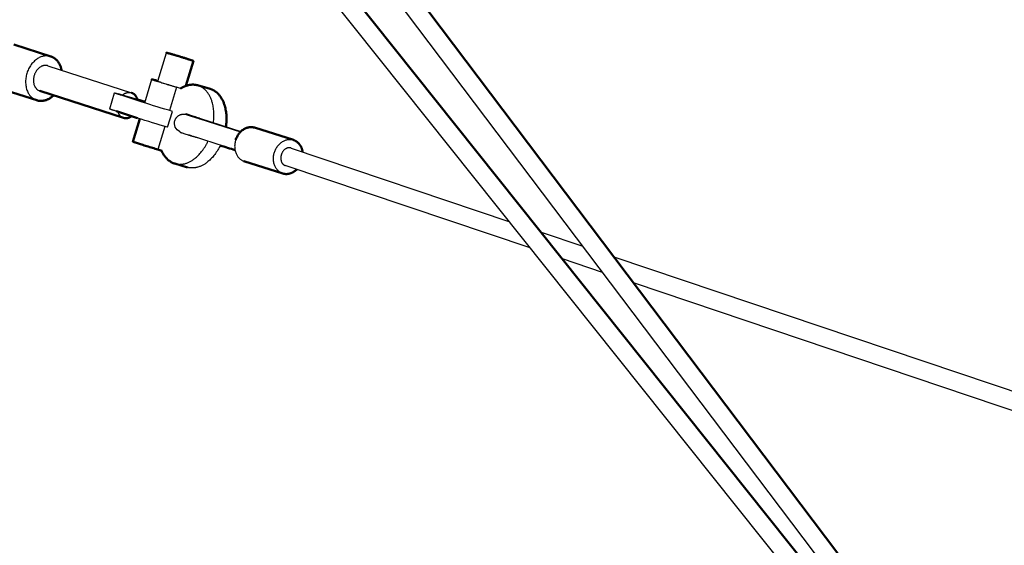
# Model space of a CAD drawing. Units: millimetres. Extents: x 17891 to 50629, y 2422 to 26255.
# Drawn here: x 20197 to 21318, y 13961 to 14559 of the extents above; entities that cross this region are included whole.
import ezdxf

# ---------------------------------------------------------------- set-up
doc = ezdxf.new("R2010")
doc.units = ezdxf.units.MM
doc.header["$LTSCALE"] = 20
doc.linetypes.add('HIDDEN', pattern=[9.525, 6.35, -3.175])
doc.layers.add('EN-SafetyZone', color=7, linetype='HIDDEN', true_color=0x66cc66)
doc.layers.add('Top view$Visible$Curves', color=7, linetype='Continuous', true_color=0x000000)
doc.layers.add('Top view$Visible$SceneSilhouetteCurves', color=7, linetype='Continuous', lineweight=50, true_color=0x000000)

msp = doc.modelspace()

# ---------------------------------------------------------------- linework, layer by layer
at = {"layer": 'EN-SafetyZone'}
msp.add_rational_spline([(36033, 12679.3), (35842.5, 12737.2), (35643.6, 12746.7), (35174.1, 12769.1), (34704.7, 12791.4), (33548.5, 13829.4), (32392.2, 14867.5), (32071.4, 16387.8), (31750.6, 17908.1), (31965.9, 18325.9), (32181.3, 18743.6), (32532.1, 19424), (32222.4, 20124.1), (31912.7, 20824.1), (31173.3, 21022.3), (30014.2, 21332.9), (28855.1, 21643.4), (28115.6, 21841.6), (27497.4, 21390.1), (26879.2, 20938.7), (26842.8, 20174.1), (26820.4, 19704.6), (26798, 19235.1), (25760, 18078.9), (24722, 16922.7), (23204.5, 16600.9), (21687.1, 16279.1), (21265.8, 16495.8), (20844.4, 16712.5), (20164.1, 17062.4), (19464.7, 16752.5), (18765.2, 16442.7), (18567.2, 15703.7), (18256.6, 14544.6), (17946, 13385.5), (17748, 12646.6), (18198.9, 12028.5), (18649.7, 11410.5), (19413.8, 11373.3), (19887, 11350.3), (20360.2, 11327.3), (21513.5, 10289.9), (22666.8, 9252.5), (22987.6, 7732.1), (23308.5, 6211.8), (23093.1, 5794.1), (22877.7, 5376.3), (22526.9, 4695.9), (22836.6, 3995.8), (23146.3, 3295.8), (23885.7, 3097.7), (25044.8, 2787.1), (26204, 2476.5), (26943.4, 2278.4), (27561.6, 2729.8), (28179.8, 3181.2), (28216.3, 3945.9), (28238.6, 4415.3), (28261, 4884.8), (29299, 6041), (30337, 7197.2), (31857.3, 7518.1), (33377.7, 7838.9), (33795.4, 7623.5), (34213.2, 7408.2), (34848.8, 7080.5), (35516.9, 7335.5)], [1, 0.992346324981, 1, 1, 1, 1, 1, 1, 1, 1, 1, 0.902071254886, 1, 0.902071254886, 1, 1, 1, 0.902071254887, 1, 0.902071254887, 1, 1, 1, 1, 1, 1, 1, 1, 1, 0.902179294049, 1, 0.902179294049, 1, 1, 1, 0.902179294049, 1, 0.902179294049, 1, 1, 1, 1, 1, 1, 1, 1, 1, 0.902071254886, 1, 0.902071254886, 1, 1, 1, 0.902071254887, 1, 0.902071254887, 1, 1, 1, 1, 1, 1, 1, 1, 1, 0.91295714657, 1], degree=2, knots=[15930.338212, 15930.338212, 15930.338212, 16326.504367, 16326.504367, 17266.500477, 17266.500477, 20374.120456, 20374.120456, 23481.740436, 23481.740436, 24421.736546, 24421.736546, 25849.74124, 25849.74124, 27277.745935, 27277.745935, 29677.745935, 29677.745935, 31105.750629, 31105.750629, 32533.755323, 32533.755323, 33473.751433, 33473.751433, 36581.371413, 36581.371413, 39683.780184, 39683.780184, 40631.331758, 40631.331758, 42058.535187, 42058.535187, 43485.738616, 43485.738616, 45885.738616, 45885.738616, 47312.942045, 47312.942045, 48740.145474, 48740.145474, 49687.697049, 49687.697049, 52790.10582, 52790.10582, 55897.725799, 55897.725799, 56837.721909, 56837.721909, 58265.726604, 58265.726604, 59693.731298, 59693.731298, 62093.731298, 62093.731298, 63521.735992, 63521.735992, 64949.740687, 64949.740687, 65889.736797, 65889.736797, 68997.356776, 68997.356776, 72104.976756, 72104.976756, 73044.972866, 73044.972866, 74390.006775, 74390.006775, 74390.006775], dxfattribs=at)
at = {"layer": 'Top view$Visible$Curves', "color": 171, "linetype": 'ByBlock', "true_color": 0x7f7fff}
for p, q in [((21287, 13741.9), (20523.9, 14752.4)), ((20507.1, 14739.8), (21271.8, 13727.2)), ((21263.2, 13725.2), (20473.1, 14715.4)), ((20456.7, 14702.3), (21239, 13721.8)), ((20387.7, 14451.1), (20387.6, 14451.1)), ((20402.3, 14446.5), (20448.6, 14431.6))]:
    msp.add_line(p, q, dxfattribs=at)
at = {"layer": 'Top view$Visible$Curves', "color": 251, "true_color": 0x5b5b5b}
for p, q in [((20190.4, 14531.1), (20232.7, 14517.5)), ((20395, 14512.4), (20386.5, 14484)), ((20399.6, 14484.6), (20413.9, 14480.5)), ((20216.5, 14467.5), (20174.3, 14481.1)), ((20315.3, 14447.5), (20220, 14478.2)), ((20331.1, 14468.6), (20339.9, 14465.9)), ((20331.1, 14447.3), (20307.3, 14455)), ((20326.1, 14420.4), (20334, 14446.4)), ((20354.4, 14411.5), (20358.8, 14410.1)), ((20388.2, 14391.2), (20373.9, 14395.4))]:
    msp.add_line(p, q, dxfattribs=at)
at = {"layer": 'Top view$Visible$Curves', "color": 251, "lineweight": -3, "true_color": 0x5b5b5b}
for p, q in [((20354.5, 14489.2), (20364.3, 14521.6)), ((20229.2, 14506.8), (20324.5, 14476.1)), ((20339.5, 14464.6), (20347.5, 14491.4)), ((20299.6, 14457.7), (20305.1, 14475.9)), ((20309.7, 14474.8), (20309.3, 14474.3)), ((20314.1, 14473.4), (20309.7, 14474.8)), ((20336.6, 14465.5), (20312.8, 14473.2)), ((20331.1, 14468.5), (20314.1, 14473.4)), ((20375.8, 14482.5), (20367.8, 14455.9)), ((20380.3, 14481), (20375.8, 14482.5)), ((20326.7, 14469.9), (20331.1, 14468.5)), ((20326.8, 14469.7), (20326.7, 14469.9)), ((20365.6, 14436.8), (20371.1, 14454.9)), ((20362.3, 14437.7), (20354.4, 14411.5))]:
    msp.add_line(p, q, dxfattribs=at)
at = {"layer": 'Top view$Visible$Curves', "color": 9, "lineweight": -3, "true_color": 0xc0c0c0}
for p, q in [((20386.2, 14451.6), (20386.3, 14452.1)), ((20401.9, 14447.1), (20449, 14432)), ((20379.5, 14431.2), (20379.7, 14431.7)), ((20389.9, 14427.8), (20390, 14427.9)), ((20442.2, 14411.1), (20395.2, 14426.2)), ((20401, 14424.3), (20401, 14424.3)), ((20433.5, 14413.7), (20433.5, 14413.9))]:
    msp.add_line(p, q, dxfattribs=at)
at = {"layer": 'Top view$Visible$Curves', "color": 9, "true_color": 0xc0c0c0}
for p, q in [((20464.6, 14436.4), (20508.8, 14422.4)), ((20496.7, 14384.2), (20452.5, 14398.3))]:
    msp.add_line(p, q, dxfattribs=at)
at = {"layer": 'Top view$Visible$Curves', "color": 172, "linetype": 'ByBlock', "true_color": 0x0000bf}
for p, q in [((20506.1, 14413.2), (20754, 14329.7)), ((20778.2, 14299.4), (20499.4, 14393.3)), ((20790.8, 14317.3), (20838.2, 14301.3)), ((20860.7, 14271.6), (20815, 14287)), ((20873.5, 14289.4), (27148.6, 12174.2)), ((27141.7, 12154.3), (20896, 14259.7))]:
    msp.add_line(p, q, dxfattribs=at)
at = {"layer": 'Top view$Visible$Curves', "color": 251, "lineweight": -3, "true_color": 0x5b5b5b}
msp.add_arc((20619.8, 15311.6), 864.2, 252.3728, 253.9287, dxfattribs=at)
at = {"layer": 'Top view$Visible$Curves', "color": 251, "lineweight": -3, "true_color": 0x5b5b5b, "extrusion": (0, 0, -1)}
for centre in [(-20875.3, 16157.8), (-20869.8, 16139.7)]:
    msp.add_arc(centre, 1776, 286.4925, 287.6558, dxfattribs=at)
at = {"layer": 'Top view$Visible$Curves', "color": 171, "linetype": 'ByBlock', "true_color": 0x7f7fff, "extrusion": (0, 0, -1)}
msp.add_arc((-20383.9, 14441.3), 10.5, 293.4428, 17.9455, dxfattribs=at)
at = {"layer": 'Top view$Visible$Curves', "color": 9, "lineweight": -3, "true_color": 0xc0c0c0}
msp.add_arc((20664.5, 15155.2), 776.7, 252.079, 252.693, dxfattribs=at)
at = {"layer": 'Top view$Visible$Curves', "color": 9, "true_color": 0xc0c0c0, "extrusion": (0, 0, -1)}
msp.add_arc((-21250.5, 16967.5), 2681.4, 287.542, 287.9182, dxfattribs=at)
at = {"layer": 'Top view$Visible$Curves', "color": 251, "lineweight": -3, "true_color": 0x5b5b5b}
for points, weights, knots in [([(20232.7, 14517.5), (20232.4, 14517.6), (20232.2, 14517.6), (20212.9, 14523.2), (20205.3, 14498.1)], [0.990241311474, 0.995036543512, 1, 0.707106781187, 1], [40.534488, 40.534488, 40.534488, 41.233239, 41.233239, 82.466477, 82.466477, 82.466477]), ([(20395, 14512.4), (20395, 14512.2), (20389.5, 14513.8), (20377.7, 14517.2), (20367.9, 14520.4)], [0.855050831214, 0.838744774801, 1, 0.707106781187, 1], [14.41954, 14.41954, 14.41954, 32.083331, 32.083331, 64.166663, 64.166663, 64.166663]), ([(20229.2, 14506.8), (20229.1, 14506.8), (20228.9, 14506.9), (20217.9, 14510), (20213.6, 14495.7)], [0.990241311484, 0.995036543517, 1, 0.707106781187, 1], [-71.085123, -71.085123, -71.085123, -70.685835, -70.685835, -47.12389, -47.12389, -47.12389]), ([(20347.5, 14491.4), (20347.5, 14491.3), (20350.1, 14490.4), (20358.5, 14487.6), (20375.8, 14482.5)], [0.897534186051, 0.919264402194, 1, 0.779062974618, 1], [93.425795, 93.425795, 93.425795, 104.981427, 104.981427, 136.603995, 136.603995, 136.603995]), ([(20417.8, 14442.1), (20420.5, 14462.9), (20411.5, 14475.7), (20406.7, 14482.6), (20399.6, 14484.6)], [0.946957629801, 0.884503596151, 1, 0.93463344541, 0.926266689874], [157.774466, 157.774466, 157.774466, 197.474278, 197.474278, 219.942856, 219.942856, 219.942856]), ([(20314.1, 14473.4), (20319, 14477.7), (20324.2, 14476.2), (20324.3, 14476.1), (20324.5, 14476.1)], [0.855671405473, 0.835941573598, 1, 0.995036543517, 0.990241311484], [-26.548301, -26.548301, -26.548301, -13.27415, -13.27415, -12.872552, -12.872552, -12.872552]), ([(20373.9, 14395.4), (20380.4, 14393.5), (20387.5, 14396.1), (20402.3, 14401.5), (20411.5, 14420.9)], [0.928026938807, 0.940005614111, 1, 0.881788037863, 0.949992849692], [73.785712, 73.785712, 73.785712, 94.407703, 94.407703, 135.04094, 135.04094, 135.04094]), ([(20425.6, 14416.4), (20416.4, 14397.3), (20401.8, 14392), (20394.7, 14389.4), (20388.2, 14391.2)], [0.948429468769, 0.88316476841, 1, 0.940005614111, 0.928026938807], [-134.567713, -134.567713, -134.567713, -94.407703, -94.407703, -73.785712, -73.785712, -73.785712])]:
    msp.add_rational_spline(points, weights, degree=2, knots=knots, dxfattribs=at)
at = {"layer": 'Top view$Visible$Curves', "color": 251, "true_color": 0x5b5b5b}
for points, weights in [([(20244.9, 14501.7), (20242.6, 14514.3), (20232.7, 14517.5)], [0.862253223857, 0.819069160562, 0.990241311474]), ([(20391.4, 14513.6), (20395, 14512.4), (20395, 14512.4)], [1, 0.868362006386, 0.855050831214]), ([(20354.6, 14489.5), (20347.6, 14491.5), (20347.5, 14491.4)], [0.98195005306, 0.862335937307, 0.897534186051]), ([(20399.6, 14484.6), (20390.3, 14487.3), (20380.3, 14481)], [0.926266689874, 0.915443694163, 1]), ([(20324.5, 14476.1), (20329.5, 14474.5), (20331.1, 14468.5)], [0.990241311484, 0.836538483882, 0.855671405473]), ([(20358.8, 14410.1), (20363.9, 14398.2), (20373.9, 14395.4)], [1, 0.910071525462, 0.928026938807])]:
    msp.add_rational_spline(points, weights, degree=2, dxfattribs=at)
at = {"layer": 'Top view$Visible$Curves', "color": 251, "lineweight": -3, "true_color": 0x5b5b5b}
for points, weights in [([(20367.9, 14520.4), (20364.3, 14521.5), (20364.3, 14521.6)], [1, 0.868362006386, 0.855050831214]), ([(20205.3, 14498.1), (20197.9, 14473.5), (20216.5, 14467.5)], [1, 0.712070237674, 0.990241311475]), ([(20213.6, 14495.7), (20209.4, 14481.7), (20220, 14478.2)], [1, 0.712070237669, 0.990241311484]), ([(20354.5, 14489.2), (20354.5, 14489.2), (20358.1, 14488)], [0.855050831214, 0.868362006386, 1]), ([(20305.1, 14475.9), (20305.2, 14476), (20309.7, 14474.8)], [0.910541107219, 0.921459915586, 1]), ([(20312.8, 14473.2), (20305.1, 14475.7), (20305.1, 14475.9)], [1, 0.896096178579, 0.910541107219]), ([(20307.3, 14455), (20299.6, 14457.5), (20299.6, 14457.7)], [1, 0.896096178579, 0.910541107219]), ([(20308.6, 14455.2), (20310.3, 14449.1), (20315.3, 14447.5)], [0.855671405472, 0.836538483887, 0.990241311483])]:
    msp.add_rational_spline(points, weights, degree=2, dxfattribs=at)
at = {"layer": 'Top view$Visible$Curves', "color": 251, "true_color": 0x5b5b5b}
for points, weights, knots in [([(20364.3, 14521.6), (20364.3, 14521.7), (20369.8, 14520.2), (20381.6, 14516.8), (20391.4, 14513.6)], [0.855050831214, 0.838744774801, 1, 0.707106781187, 1], [14.41954, 14.41954, 14.41954, 32.083331, 32.083331, 64.166663, 64.166663, 64.166663]), ([(20216.5, 14467.5), (20216.8, 14467.5), (20217, 14467.4), (20226.8, 14464.6), (20235.7, 14473.2)], [0.990241311475, 0.995036543512, 1, 0.826441006589, 0.858572840134], [123.000965, 123.000965, 123.000965, 123.699716, 123.699716, 148.133192, 148.133192, 148.133192]), ([(20413.9, 14480.5), (20421, 14478.5), (20425.8, 14471.6), (20434.9, 14458.6), (20432, 14437.5)], [0.926266689874, 0.93463344541, 1, 0.883124555402, 0.948474416686], [-219.942856, -219.942856, -219.942856, -197.474278, -197.474278, -157.300446, -157.300446, -157.300446]), ([(20315.3, 14447.5), (20315.4, 14447.5), (20315.5, 14447.5), (20320.1, 14446.1), (20324.6, 14449.4)], [0.990241311483, 0.995036543517, 1, 0.853209979125, 0.853554195879], [12.872552, 12.872552, 12.872552, 13.27415, 13.27415, 25.151095, 25.151095, 25.151095]), ([(20354.4, 14411.5), (20337, 14416.7), (20328.7, 14419.5), (20326.1, 14420.4), (20326.1, 14420.4)], [1, 0.779062974618, 1, 0.919264402195, 0.897534186052], [-136.603995, -136.603995, -136.603995, -104.981427, -104.981427, -93.425795, -93.425795, -93.425795])]:
    msp.add_rational_spline(points, weights, degree=2, knots=knots, dxfattribs=at)
at = {"layer": 'Top view$Visible$Curves', "color": 171, "linetype": 'ByBlock', "true_color": 0x7f7fff}
msp.add_rational_spline([(20373.9, 14444.6), (20375.7, 14450.2), (20380.9, 14453), (20386.6, 14451.5), (20386.8, 14451.4), (20386.9, 14451.4), (20387.2, 14451.3), (20387.3, 14451.3), (20387.7, 14451.1), (20387.9, 14451.1), (20389, 14450.8), (20390, 14450.4), (20394, 14449.1), (20397.8, 14448), (20402.3, 14446.5)], [1, 0.817450083665, 0.817450083665, 1, 1, 1, 1, 1, 1, 1, 1, 1, 1, 1, 1], degree=3, knots=[0, 0, 0, 0, 16.661446, 16.661446, 16.661446, 18.207038, 18.207038, 21.427051, 21.427051, 24.161337, 24.161337, 32.485126, 32.485126, 48.901555, 48.901555, 48.901555, 48.901555], dxfattribs=at)
at = {"layer": 'Top view$Visible$Curves', "color": 9, "lineweight": -3, "true_color": 0xc0c0c0}
for points, weights, knots in [([(20401.9, 14447.1), (20387, 14451.9), (20386.4, 14452.1), (20386.3, 14452.1), (20386.3, 14452.1)], [1, 0.88011542477, 1, 0.995827296747, 0.991945063763], [-174.095197, -174.095197, -174.095197, -140.455613, -140.455613, -139.284754, -139.284754, -139.284754]), ([(20379.5, 14431.2), (20379.6, 14431.2), (20379.6, 14431.2), (20380.2, 14431), (20395.2, 14426.2)], [0.991945063765, 0.995827296748, 1, 0.88011542477, 1], [139.284754, 139.284754, 139.284754, 140.455613, 140.455613, 174.095197, 174.095197, 174.095197]), ([(20401, 14424.3), (20390.6, 14427.6), (20390, 14427.8), (20389.9, 14427.8), (20389.9, 14427.8)], [1, 0.877289544061, 1, 0.993822586548, 0.988267132107], [-118.745037, -118.745037, -118.745037, -95.632815, -95.632815, -94.469313, -94.469313, -94.469313]), ([(20443.1, 14422.4), (20436.9, 14403.4), (20452.4, 14398.3), (20452.4, 14398.3), (20452.5, 14398.3)], [1, 0.707106781187, 1, 0.998720552729, 0.997452283492], [-80, -80, -80, -40, -40, -39.825268, -39.825268, -39.825268]), ([(20496.7, 14384.2), (20496.6, 14384.3), (20496.6, 14384.3), (20481.1, 14389.3), (20487.2, 14408.4)], [0.997452283492, 0.998720552729, 1, 0.707106781187, 1], [39.825268, 39.825268, 39.825268, 40, 40, 80, 80, 80])]:
    msp.add_rational_spline(points, weights, degree=2, knots=knots, dxfattribs=at)
at = {"layer": 'Top view$Visible$Curves', "color": 9, "true_color": 0xc0c0c0}
for points, weights in [([(20464.6, 14436.4), (20449.2, 14441.3), (20443.1, 14422.4)], [0.997452283491, 0.708386228459, 1]), ([(20512.6, 14388.9), (20505.2, 14381.5), (20496.7, 14384.2)], [0.864464683036, 0.81392861422, 0.997452283492])]:
    msp.add_rational_spline(points, weights, degree=2, dxfattribs=at)
at = {"layer": 'Top view$Visible$Curves', "color": 9, "lineweight": -3, "true_color": 0xc0c0c0}
msp.add_rational_spline([(20487.2, 14408.4), (20493.4, 14427.3), (20508.8, 14422.4)], [1, 0.708386228459, 0.997452283491], degree=2, dxfattribs=at)
at = {"layer": 'Top view$Visible$Curves', "color": 9, "true_color": 0xc0c0c0}
msp.add_rational_spline([(20508.8, 14422.4), (20508.8, 14422.3), (20508.9, 14422.3), (20517.6, 14419.5), (20519.2, 14408.8)], [0.997452283491, 0.998720552728, 1, 0.8108941918, 0.865979811724], degree=2, knots=[39.825268, 39.825268, 39.825268, 40, 40, 65.825905, 65.825905, 65.825905], dxfattribs=at)
at = {"layer": 'Top view$Visible$Curves', "color": 172, "linetype": 'ByBlock', "true_color": 0x0000bf}
msp.add_rational_spline([(20506.1, 14413.2), (20498.5, 14415.8), (20495.1, 14405.9), (20491.8, 14395.9), (20499.4, 14393.3)], [1, 0.707106781187, 1, 0.707106781187, 1], degree=2, knots=[0, 0, 0, 1.570796, 1.570796, 3.141593, 3.141593, 3.141593], dxfattribs=at)
at = {"layer": 'Top view$Visible$SceneSilhouetteCurves', "color": 171, "linetype": 'ByBlock', "true_color": 0x7f7fff}
for p, q in [((21287, 13741.9), (20523.9, 14752.4)), ((21263.2, 13725.2), (20473.1, 14715.4))]:
    msp.add_line(p, q, dxfattribs=at)
at = {"layer": 'Top view$Visible$SceneSilhouetteCurves', "color": 251, "true_color": 0x5b5b5b}
for p, q in [((20190.4, 14531.1), (20232.7, 14517.5)), ((20395, 14512.4), (20386.5, 14484)), ((20399.6, 14484.6), (20413.9, 14480.5)), ((20216.5, 14467.5), (20174.3, 14481.1)), ((20315.3, 14447.5), (20220, 14478.2)), ((20331.1, 14468.6), (20339.9, 14465.9)), ((20331.1, 14447.3), (20307.3, 14455)), ((20326.1, 14420.4), (20334, 14446.4)), ((20354.4, 14411.5), (20358.8, 14410.1)), ((20388.2, 14391.2), (20373.9, 14395.4))]:
    msp.add_line(p, q, dxfattribs=at)
at = {"layer": 'Top view$Visible$SceneSilhouetteCurves', "color": 9, "true_color": 0xc0c0c0}
for p, q in [((20464.6, 14436.4), (20508.8, 14422.4)), ((20496.7, 14384.2), (20452.5, 14398.3))]:
    msp.add_line(p, q, dxfattribs=at)
at = {"layer": 'Top view$Visible$SceneSilhouetteCurves', "color": 9, "true_color": 0xc0c0c0, "extrusion": (0, 0, -1)}
msp.add_arc((-21250.5, 16967.5), 2681.4, 287.542, 287.9182, dxfattribs=at)
at = {"layer": 'Top view$Visible$SceneSilhouetteCurves', "color": 251, "true_color": 0x5b5b5b}
for points, weights in [([(20244.9, 14501.7), (20242.6, 14514.3), (20232.7, 14517.5)], [0.862253223857, 0.819069160562, 0.990241311474]), ([(20391.4, 14513.6), (20395, 14512.4), (20395, 14512.4)], [1, 0.868362006386, 0.855050831214]), ([(20354.6, 14489.5), (20347.6, 14491.5), (20347.5, 14491.4)], [0.98195005306, 0.862335937307, 0.897534186051]), ([(20399.6, 14484.6), (20390.3, 14487.3), (20380.3, 14481)], [0.926266689874, 0.915443694163, 1]), ([(20324.5, 14476.1), (20329.5, 14474.5), (20331.1, 14468.5)], [0.990241311484, 0.836538483882, 0.855671405473]), ([(20358.8, 14410.1), (20363.9, 14398.2), (20373.9, 14395.4)], [1, 0.910071525462, 0.928026938807])]:
    msp.add_rational_spline(points, weights, degree=2, dxfattribs=at)
for points, weights, knots in [([(20364.3, 14521.6), (20364.3, 14521.7), (20369.8, 14520.2), (20381.6, 14516.8), (20391.4, 14513.6)], [0.855050831214, 0.838744774801, 1, 0.707106781187, 1], [14.41954, 14.41954, 14.41954, 32.083331, 32.083331, 64.166663, 64.166663, 64.166663]), ([(20216.5, 14467.5), (20216.8, 14467.5), (20217, 14467.4), (20226.8, 14464.6), (20235.7, 14473.2)], [0.990241311475, 0.995036543512, 1, 0.826441006589, 0.858572840134], [123.000965, 123.000965, 123.000965, 123.699716, 123.699716, 148.133192, 148.133192, 148.133192]), ([(20413.9, 14480.5), (20421, 14478.5), (20425.8, 14471.6), (20434.9, 14458.6), (20432, 14437.5)], [0.926266689874, 0.93463344541, 1, 0.883124555402, 0.948474416686], [-219.942856, -219.942856, -219.942856, -197.474278, -197.474278, -157.300446, -157.300446, -157.300446]), ([(20315.3, 14447.5), (20315.4, 14447.5), (20315.5, 14447.5), (20320.1, 14446.1), (20324.6, 14449.4)], [0.990241311483, 0.995036543517, 1, 0.853209979125, 0.853554195879], [12.872552, 12.872552, 12.872552, 13.27415, 13.27415, 25.151095, 25.151095, 25.151095]), ([(20354.4, 14411.5), (20337, 14416.7), (20328.7, 14419.5), (20326.1, 14420.4), (20326.1, 14420.4)], [1, 0.779062974618, 1, 0.919264402195, 0.897534186052], [-136.603995, -136.603995, -136.603995, -104.981427, -104.981427, -93.425795, -93.425795, -93.425795])]:
    msp.add_rational_spline(points, weights, degree=2, knots=knots, dxfattribs=at)
at = {"layer": 'Top view$Visible$SceneSilhouetteCurves', "color": 9, "true_color": 0xc0c0c0}
for points, weights in [([(20464.6, 14436.4), (20449.2, 14441.3), (20443.1, 14422.4)], [0.997452283491, 0.708386228459, 1]), ([(20512.6, 14388.9), (20505.2, 14381.5), (20496.7, 14384.2)], [0.864464683036, 0.81392861422, 0.997452283492])]:
    msp.add_rational_spline(points, weights, degree=2, dxfattribs=at)
msp.add_rational_spline([(20508.8, 14422.4), (20508.8, 14422.3), (20508.9, 14422.3), (20517.6, 14419.5), (20519.2, 14408.8)], [0.997452283491, 0.998720552728, 1, 0.8108941918, 0.865979811724], degree=2, knots=[39.825268, 39.825268, 39.825268, 40, 40, 65.825905, 65.825905, 65.825905], dxfattribs=at)

doc.saveas('drawing.dxf')
